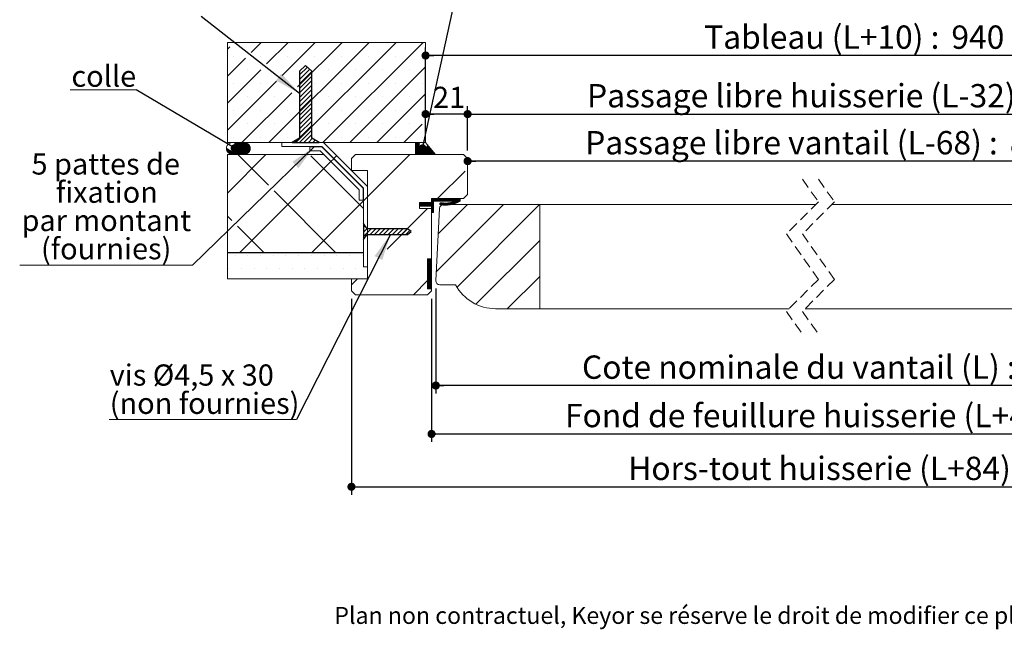
# Model space of a CAD drawing. Units: millimetres. Extents: x 78 to 4257, y 60 to 5899.
# Drawn here: x 144 to 2603, y 60 to 1583 of the extents above; entities that cross this region are included whole.
import ezdxf

# ---------------------------------------------------------------- set-up
doc = ezdxf.new("R2010")
doc.units = ezdxf.units.MM
doc.header["$LTSCALE"] = 20
doc.linetypes.add('HIDDEN', pattern=[1.905, 1.27, -0.635])
doc.layers.add('FORMAT', color=7, linetype='Continuous')
doc.styles.add('SLDTEXTSTYLE0', font='TXT', dxfattribs={"width": 0.75})
doc.styles.add('SLDTEXTSTYLE2', font='TXT', dxfattribs={"width": 0.692308})
doc.dimstyles.new('SLDDIMSTYLE0', dxfattribs={"dimtxt": 58.208333, "dimasz": 20.32, "dimexe": 0, "dimexo": 0.0625, "dimgap": 14.552083, "dimtad": 1, "dimlfac": 0.2, "dimrnd": 1e-09, "dimzin": 12, "dimdsep": 46, "dimtxsty": 'SLDTEXTSTYLE0', "dimblk1": 'DOT', "dimblk2": 'DOT', "dimsah": 1, "dimcen": 0.09, "dimadec": 0, "dimazin": 3, "dimtfac": 1, "dimtofl": 0, "dimtmove": 0, "dimatfit": 3, "dimldrblk": 'DOT', "dimfxl": 0, "dimfrac": 2, "dimtolj": 1, "dimtzin": 12, "dimarcsym": 0})
doc.dimstyles.new('SLDDIMSTYLE1', dxfattribs={"dimtxt": 0.18, "dimasz": 66.04, "dimexe": 0, "dimexo": 0.0625, "dimgap": 0, "dimtad": 0, "dimtih": 1, "dimtoh": 1, "dimdec": 0, "dimrnd": 1e-09, "dimzin": 0, "dimdsep": 46, "dimtxsty": 'Standard', "dimsah": 1, "dimcen": 0.09, "dimadec": 0, "dimazin": 0, "dimtfac": 66.04, "dimtdec": 0, "dimtofl": 0, "dimtmove": 0, "dimatfit": 3, "dimfxl": 0, "dimfrac": 2, "dimtolj": 1, "dimtzin": 0, "dimarcsym": 0})
doc.dimstyles.new('SLDDIMSTYLE2', dxfattribs={"dimtxt": 0.18, "dimasz": 20.32, "dimexe": 0, "dimexo": 0.0625, "dimgap": 0, "dimtad": 0, "dimtih": 1, "dimtoh": 1, "dimdec": 0, "dimrnd": 1e-09, "dimzin": 0, "dimdsep": 46, "dimtxsty": 'Standard', "dimblk1": 'DOT', "dimblk2": 'DOT', "dimsah": 1, "dimcen": 0.09, "dimadec": 0, "dimazin": 0, "dimtfac": 20.32, "dimtdec": 0, "dimtofl": 0, "dimtmove": 0, "dimatfit": 3, "dimldrblk": 'DOT', "dimfxl": 0, "dimfrac": 2, "dimtolj": 1, "dimtzin": 0, "dimarcsym": 0})
doc.dimstyles.new('SLDDIMSTYLE3', dxfattribs={"dimtxt": 58.208333, "dimasz": 20.32, "dimexe": 0, "dimexo": 0.0625, "dimgap": 14.552083, "dimtad": 1, "dimdec": 0, "dimlfac": 0.2, "dimrnd": 1e-09, "dimzin": 12, "dimdsep": 46, "dimtxsty": 'SLDTEXTSTYLE0', "dimblk1": 'DOT', "dimblk2": 'DOT', "dimsah": 1, "dimcen": 0.09, "dimadec": 0, "dimazin": 3, "dimtfac": 1, "dimtdec": 0, "dimtofl": 0, "dimtmove": 0, "dimatfit": 3, "dimldrblk": 'DOT', "dimfxl": 0, "dimfrac": 2, "dimtolj": 1, "dimtzin": 12, "dimarcsym": 0})
doc.dimstyles.new('SLDDIMSTYLE4', dxfattribs={"dimtxt": 52.916667, "dimasz": 20.32, "dimexe": 0, "dimexo": 0.0625, "dimgap": 13.229167, "dimtad": 1, "dimlfac": 0.2, "dimrnd": 1e-09, "dimzin": 12, "dimdsep": 46, "dimtxsty": 'SLDTEXTSTYLE0', "dimblk1": 'DOT', "dimblk2": 'DOT', "dimsah": 1, "dimcen": 0.09, "dimadec": 0, "dimazin": 3, "dimtfac": 1, "dimtofl": 0, "dimtmove": 0, "dimatfit": 3, "dimldrblk": 'DOT', "dimfxl": 0, "dimfrac": 2, "dimtolj": 1, "dimtzin": 12, "dimarcsym": 0})

# ---------------------------------------------------------------- blocks, each defined once
blk = doc.blocks.new('SW_BROKEN_VIEW_1')
at = {"color": 0, "linetype": 'Continuous'}
for p, q in [((33.6, 192.2), (18.2, 177.8)), ((18.2, 168.5), (37.9, 188.2)), ((18.2, 157.3), (43.7, 182.7)), ((18.2, 177.8), (18.2, 10.6)), ((18.2, 146.1), (48.9, 176.7)), ((48.9, 177.8), (33.6, 192.2)), ((48.9, 10.6), (48.9, 177.8)), ((18.2, 134.8), (48.9, 165.5)), ((18.2, 123.6), (48.9, 154.3)), ((18.2, 112.4), (48.9, 143.1)), ((18.2, 101.2), (48.9, 131.8)), ((18.2, 89.9), (48.9, 120.6)), ((18.2, 78.7), (48.9, 109.4)), ((18.2, 67.5), (48.9, 98.2)), ((18.2, 56.3), (48.9, 86.9)), ((18.2, 45), (48.9, 75.7)), ((18.2, 33.8), (48.9, 64.5)), ((18.2, 22.6), (48.9, 53.3)), ((18.1, 0), (48.9, 30.8)), ((18.2, 11.4), (48.9, 42)), ((18.2, 10.6), (0, 0)), ((0, 0), (67.2, 0)), ((6.9, 0), (16.4, 9.5)), ((29.3, 0), (48.9, 19.6)), ((40.6, 0), (50.3, 9.8)), ((67.2, 0), (48.9, 10.6)), ((51.8, 0), (57.4, 5.6)), ((63, 0), (64.5, 1.5)), ((178, -202.7), (178, -242.8)), ((187.3, -215.6), (178, -202.7)), ((182.2, -208.5), (178, -212.7)), ((186.9, -215), (178, -223.9)), ((197.6, -215.6), (178, -235.1)), ((287.7, -215.6), (187.3, -215.6)), ((208.8, -215.6), (194.4, -230)), ((220, -215.6), (205.6, -230)), ((231.3, -215.6), (216.9, -230)), ((242.5, -215.6), (228.1, -230)), ((253.7, -215.6), (239.3, -230)), ((264.9, -215.6), (250.5, -230)), ((276.2, -215.6), (261.8, -230)), ((287.4, -215.6), (273, -230)), ((293.9, -220.3), (284.2, -230)), ((297.2, -222.8), (287.7, -215.6)), ((178, -242.8), (187.3, -230)), ((187.3, -230), (287.7, -230)), ((287.7, -230), (297.2, -222.8))]:
    blk.add_line(p, q, dxfattribs=at)
blk = doc.blocks.new('_DOT')
at = {"color": 0, "linetype": 'ByBlock', "lineweight": -2}
blk.add_line((-0.5, 0), (-1, 0), dxfattribs=at)
at = {"color": 0, "linetype": 'ByBlock', "const_width": 0.5}
blk.add_lwpolyline([(-0.25, 0, 1), (0.25, 0, 1)], format="xyb", close=True, dxfattribs=at)
blk = doc.blocks.new('_D_6')
at = {"layer": 'FORMAT'}
for p, q in [((2967.2, 1229.4), (1262.7, 1229.4)), ((2967.2, 837.3), (2967.2, 1249.4))]:
    blk.add_line(p, q, dxfattribs=at)
at = {"layer": 'FORMAT', "xscale": 20.32, "yscale": 20.32, "rotation": 180.0000000000007}
blk.add_blockref('_DOT', (1262.7, 1229.4, 0.5), dxfattribs=at)
at = {"layer": 'FORMAT', "xscale": 20.32, "yscale": 20.32}
blk.add_blockref('_DOT', (2967.2, 1229.4, 0.5), dxfattribs=at)
at = {"layer": 'FORMAT', "attachment_point": 1, "style": 'SLDTEXTSTYLE0'}
for s, insert, char_height in [('Passage libre vantail (L-68) :', (1556.3, 1304.4), 58.208), ('862', (2616.3, 1304.4), 58.21)]:
    blk.add_mtext(s, dxfattribs=dict(at, insert=insert, char_height=char_height))
blk = doc.blocks.new('_D_7')
at = {"layer": 'FORMAT'}
for p, q in [((1172.7, 885.7), (1172.7, 528)), ((3237.2, 885.7), (3237.2, 528)), ((1172.7, 548), (3237.2, 548))]:
    blk.add_line(p, q, dxfattribs=at)
at = {"layer": 'FORMAT', "xscale": 20.32, "yscale": 20.32, "rotation": 180.0000000000004}
blk.add_blockref('_DOT', (1172.7, 548, -2508.3), dxfattribs=at)
at = {"layer": 'FORMAT', "xscale": 20.32, "yscale": 20.32}
blk.add_blockref('_DOT', (3237.2, 548, -2508.3), dxfattribs=at)
at = {"layer": 'FORMAT', "attachment_point": 1, "style": 'SLDTEXTSTYLE0'}
for s, insert, char_height in [('Fond de feuillure huisserie (L+4) :', (1505.9, 623), 58.208), ('934', (2731.4, 623), 58.21)]:
    blk.add_mtext(s, dxfattribs=dict(at, insert=insert, char_height=char_height))
blk = doc.blocks.new('_D_8')
at = {"layer": 'FORMAT'}
for p, q in [((1262.7, 1255.7), (1262.7, 1366.8)), ((3147.2, 1255.7), (3147.2, 1366.8)), ((1262.7, 1346.8), (3147.2, 1346.8))]:
    blk.add_line(p, q, dxfattribs=at)
at = {"layer": 'FORMAT', "xscale": 20.32, "yscale": 20.32, "rotation": 180.0000000000004}
blk.add_blockref('_DOT', (1262.7, 1346.8, -2508.3), dxfattribs=at)
at = {"layer": 'FORMAT', "xscale": 20.32, "yscale": 20.32}
blk.add_blockref('_DOT', (3147.2, 1346.8, -2508.3), dxfattribs=at)
at = {"layer": 'FORMAT', "attachment_point": 1, "style": 'SLDTEXTSTYLE0'}
for s, insert, char_height in [('Passage libre huisserie (L-32) :', (1560.9, 1421.8), 58.208), ('898', (2677.2, 1421.8), 58.21)]:
    blk.add_mtext(s, dxfattribs=dict(at, insert=insert, char_height=char_height))
blk = doc.blocks.new('_D_9')
at = {"layer": 'FORMAT'}
for p, q in [((1183.3, 911.2), (1183.3, 648.9)), ((3226.7, 911.2), (3226.7, 648.9)), ((3226.7, 668.9), (1183.3, 668.9))]:
    blk.add_line(p, q, dxfattribs=at)
at = {"layer": 'FORMAT', "xscale": 20.32, "yscale": 20.32, "rotation": 180.0000000000004}
blk.add_blockref('_DOT', (1183.3, 668.9, -2508.3), dxfattribs=at)
at = {"layer": 'FORMAT', "xscale": 20.32, "yscale": 20.32}
blk.add_blockref('_DOT', (3226.7, 668.9, -2508.3), dxfattribs=at)
at = {"layer": 'FORMAT', "attachment_point": 1, "style": 'SLDTEXTSTYLE0'}
for s, insert, char_height in [('Cote nominale du vantail (L) :', (1548.3, 743.9), 58.208), ('930', (2689.1, 743.9), 58.21)]:
    blk.add_mtext(s, dxfattribs=dict(at, insert=insert, char_height=char_height))
blk = doc.blocks.new('_D_10')
at = {"layer": 'FORMAT'}
for p, q in [((1157.7, 1295.7), (1157.7, 1513.1)), ((3252.2, 1295.7), (3252.2, 1513.1)), ((3252.2, 1493.1), (1157.7, 1493.1))]:
    blk.add_line(p, q, dxfattribs=at)
at = {"layer": 'FORMAT', "xscale": 20.32, "yscale": 20.32, "rotation": 180.0000000000004}
blk.add_blockref('_DOT', (1157.7, 1493.1, -2508.3), dxfattribs=at)
at = {"layer": 'FORMAT', "xscale": 20.32, "yscale": 20.32}
blk.add_blockref('_DOT', (3252.2, 1493.1, -2508.3), dxfattribs=at)
at = {"layer": 'FORMAT', "attachment_point": 1, "style": 'SLDTEXTSTYLE0'}
for s, insert, char_height in [('Tableau (L+10) :', (1853.4, 1568.1), 58.208), ('940', (2470.7, 1568.1), 58.21)]:
    blk.add_mtext(s, dxfattribs=dict(at, insert=insert, char_height=char_height))
blk = doc.blocks.new('_D_11')
at = {"layer": 'FORMAT'}
for p, q in [((972.7, 885.7), (972.7, 396)), ((3437.2, 885.7), (3437.2, 396)), ((972.7, 416), (3437.2, 416))]:
    blk.add_line(p, q, dxfattribs=at)
at = {"layer": 'FORMAT', "xscale": 20.32, "yscale": 20.32}
for p, rotation in [((972.7, 416, -2508.3), 179.9999999999983), ((3437.2, 416, -2508.3), 359.9999999999983)]:
    blk.add_blockref('_DOT', p, dxfattribs=dict(at, rotation=rotation))
at = {"layer": 'FORMAT', "attachment_point": 1, "style": 'SLDTEXTSTYLE0'}
for s, insert, char_height in [('Hors-tout huisserie (L+84) :', (1663.7, 491.1), 58.208), ('1014', (2640.5, 491.1), 58.21)]:
    blk.add_mtext(s, dxfattribs=dict(at, insert=insert, char_height=char_height))
blk = doc.blocks.new('_D_12')
at = {"layer": 'FORMAT'}
for p, q in [((1262.7, 1255.7), (1262.7, 1366.8)), ((1262.7, 1346.8), (1157.7, 1346.8))]:
    blk.add_line(p, q, dxfattribs=at)
at = {"layer": 'FORMAT', "xscale": 20.32, "yscale": 20.32, "rotation": 180.0000000000004}
blk.add_blockref('_DOT', (1157.7, 1346.8, -2508.3), dxfattribs=at)
at = {"layer": 'FORMAT', "xscale": 20.32, "yscale": 20.32}
blk.add_blockref('_DOT', (1262.7, 1346.8, -2508.3), dxfattribs=at)
at = {"layer": 'FORMAT', "insert": (1176.3, 1415), "char_height": 52.92, "attachment_point": 1, "style": 'SLDTEXTSTYLE0'}
blk.add_mtext('21', dxfattribs=at)
blk = doc.blocks.new('SW_NOTE_5')
at = {"color": 0, "linetype": 'Continuous', "lineweight": 0}
for p, q in [((-467.9, 0), (0, 0)), ((0, 0), (-467.9, 0)), ((-467.9, 0), (0, 0)), ((0, 0), (-467.9, 0)), ((-467.9, 0), (0, 0)), ((0, 0), (-467.9, 0))]:
    blk.add_line(p, q, dxfattribs=at)
at = {"color": 0, "linetype": 'Continuous', "lineweight": 0, "char_height": 52.917, "attachment_point": 1}
for s, insert, style in [('vis Ø4,5 x 30', (-466, 137.3), 'SLDTEXTSTYLE2'), ('(non fournies)', (-466, 66.7), 'SLDTEXTSTYLE0')]:
    blk.add_mtext(s, dxfattribs=dict(at, insert=insert, style=style))
blk = doc.blocks.new('SW_NOTE_6')
at = {"color": 0, "linetype": 'Continuous', "lineweight": 0}
for p, q in [((-431.5, 0), (0, 0)), ((0, 0), (-431.5, 0)), ((-431.5, 0), (0, 0)), ((0, 0), (-431.5, 0)), ((-431.5, 0), (0, 0)), ((0, 0), (-431.5, 0))]:
    blk.add_line(p, q, dxfattribs=at)
at = {"color": 0, "linetype": 'Continuous', "lineweight": 0, "attachment_point": 2, "style": 'SLDTEXTSTYLE0'}
for s, insert, char_height in [('5 pattes de', (-216.6, 279), 52.917), ('fixation', (-214, 208.5), 52.92), ('par montant', (-215.2, 137.9), 52.917), ('(fournies)', (-215.6, 67.4), 52.92)]:
    blk.add_mtext(s, dxfattribs=dict(at, insert=insert, char_height=char_height))
blk = doc.blocks.new('SW_NOTE_8')
at = {"color": 0, "linetype": 'Continuous', "lineweight": 0}
for p, q in [((-164.8, 0), (0, 0)), ((0, 0), (-164.8, 0)), ((-164.8, 0), (0, 0)), ((0, 0), (-164.8, 0)), ((-164.8, 0), (0, 0)), ((0, 0), (-164.8, 0))]:
    blk.add_line(p, q, dxfattribs=at)
at = {"color": 0, "linetype": 'Continuous', "lineweight": 0, "insert": (-80.9, 60.6), "char_height": 52.92, "attachment_point": 2, "style": 'SLDTEXTSTYLE0'}
blk.add_mtext('colle', dxfattribs=at)
blk = doc.blocks.new('SW_HATCH_1')
at = {"color": 0, "linetype": 'Continuous', "lineweight": 0}
for p, q in [((-2540.5, 249.1), (-2540.5, 249.1)), ((-2506, 250), (-2530.9, 225.1)), ((-2438.6, 250), (-2492.3, 196.3)), ((-2236.5, 250), (-2486.5, 0)), ((-2473.2, 249.1), (-2473.2, 249.1)), ((-2371.2, 250), (-2453.7, 167.6)), ((-2169.2, 250), (-2419.2, 0)), ((-2303.9, 250), (-2415, 138.9)), ((-2405.8, 249.1), (-2405.8, 249.1)), ((-2101.8, 250), (-2351.8, 0)), ((-2338.5, 249.1), (-2338.5, 249.1)), ((-2271.1, 249.1), (-2271.1, 249.1)), ((-2203.8, 249.1), (-2203.8, 249.1)), ((-2136.4, 249.1), (-2136.4, 249.1)), ((-2583.8, 239.5), (-2590.4, 232.9)), ((-2545.2, 210.8), (-2590.4, 165.5)), ((-2574.2, 215.4), (-2574.2, 215.4)), ((-2506.8, 215.4), (-2506.8, 215.4)), ((-2439.5, 215.4), (-2439.5, 215.4)), ((-2372.1, 215.4), (-2372.1, 215.4)), ((-2304.8, 215.4), (-2304.8, 215.4)), ((-2237.4, 215.4), (-2237.4, 215.4)), ((-2170.1, 215.4), (-2170.1, 215.4)), ((-2506.6, 182), (-2590.4, 98.2)), ((-2540.5, 181.8), (-2540.5, 181.8)), ((-2405.8, 181.8), (-2405.8, 181.8)), ((-2338.5, 181.8), (-2338.5, 181.8)), ((-2095.4, 189.1), (-2284.5, 0)), ((-2271.1, 181.8), (-2271.1, 181.8)), ((-2203.8, 181.8), (-2203.8, 181.8)), ((-2136.4, 181.8), (-2136.4, 181.8)), ((-2468, 153.3), (-2590.4, 30.8)), ((-2574.2, 148.1), (-2574.2, 148.1)), ((-2506.8, 148.1), (-2506.8, 148.1)), ((-2372.1, 148.1), (-2372.1, 148.1)), ((-2304.8, 148.1), (-2304.8, 148.1)), ((-2237.4, 148.1), (-2237.4, 148.1)), ((-2170.1, 148.1), (-2170.1, 148.1)), ((-2102.7, 148.1), (-2102.7, 148.1)), ((-2429.3, 124.6), (-2553.9, 0)), ((-2540.5, 114.4), (-2540.5, 114.4)), ((-2473.2, 114.4), (-2473.2, 114.4)), ((-2405.8, 114.4), (-2405.8, 114.4)), ((-2338.5, 114.4), (-2338.5, 114.4)), ((-2271.1, 114.4), (-2271.1, 114.4)), ((-2096.3, 120.8), (-2217.1, 0)), ((-2203.8, 114.4), (-2203.8, 114.4)), ((-2136.4, 114.4), (-2136.4, 114.4)), ((-2574.2, 80.7), (-2574.2, 80.7)), ((-2506.8, 80.7), (-2506.8, 80.7)), ((-2439.5, 80.7), (-2439.5, 80.7)), ((-2372.1, 80.7), (-2372.1, 80.7)), ((-2304.8, 80.7), (-2304.8, 80.7)), ((-2237.4, 80.7), (-2237.4, 80.7)), ((-2170.1, 80.7), (-2170.1, 80.7)), ((-2540.5, 47.1), (-2540.5, 47.1)), ((-2473.2, 47.1), (-2473.2, 47.1)), ((-2405.8, 47.1), (-2405.8, 47.1)), ((-2338.5, 47.1), (-2338.5, 47.1)), ((-2271.1, 47.1), (-2271.1, 47.1)), ((-2203.8, 47.1), (-2203.8, 47.1)), ((-2103.8, 46), (-2149.8, 0)), ((-2136.4, 47.1), (-2136.4, 47.1)), ((-2553.9, 0), (-2582.5, -28.6)), ((-2552.5, 0), (-2581.5, -29)), ((-2551.1, 0), (-2580.3, -29.2)), ((-2549.7, 0), (-2579, -29.4)), ((-2548.3, 0), (-2577.7, -29.4)), ((-2574.9, 0), (-2575.4, -0.4)), ((-2555.3, 0), (-2574.9, -19.6)), ((-2573.5, 0), (-2574.5, -0.9)), ((-2574.2, 13.4), (-2574.2, 13.4)), ((-2572.1, 0), (-2573.6, -1.4)), ((-2556.7, 0), (-2573, -16.3)), ((-2570.7, 0), (-2572.7, -1.9)), ((-2569.3, 0), (-2571.8, -2.4)), ((-2558.1, 0), (-2571.2, -13.1)), ((-2567.9, 0), (-2570.9, -2.9)), ((-2566.5, 0), (-2570, -3.5)), ((-2559.5, 0), (-2569.3, -9.8)), ((-2565.1, 0), (-2569.1, -4)), ((-2563.7, 0), (-2568.2, -4.5)), ((-2560.9, 0), (-2567.5, -6.6)), ((-2562.3, 0), (-2567.3, -5)), ((-2506.8, 13.4), (-2506.8, 13.4)), ((-2439.5, 13.4), (-2439.5, 13.4)), ((-2372.1, 13.4), (-2372.1, 13.4)), ((-2304.8, 13.4), (-2304.8, 13.4)), ((-2237.4, 13.4), (-2237.4, 13.4)), ((-2170.1, 13.4), (-2170.1, 13.4)), ((-2118.9, 0), (-2120.2, -1.3)), ((-2117.5, 0), (-2120.2, -2.7)), ((-2116.1, 0), (-2120.2, -4.1)), ((-2114.7, 0), (-2120.2, -5.5)), ((-2113.3, 0), (-2120.2, -6.9)), ((-2111.9, 0), (-2120.2, -8.3)), ((-2110.5, 0), (-2120.2, -9.7)), ((-2102.7, 13.4), (-2102.7, 13.4)), ((-2591.8, -14.1), (-2592.6, -14.9)), ((-2590.9, -14.6), (-2592.5, -16.2)), ((-2590, -15.1), (-2592.4, -17.4)), ((-2589.1, -15.6), (-2592.1, -18.6)), ((-2588.2, -16.1), (-2591.8, -19.6)), ((-2587.3, -16.6), (-2591.4, -20.6)), ((-2586.4, -17.1), (-2590.9, -21.6)), ((-2585.5, -17.6), (-2590.4, -22.5)), ((-2584.7, -18.1), (-2589.8, -23.3)), ((-2583.8, -18.6), (-2589.2, -24.1)), ((-2582.9, -19.1), (-2588.6, -24.8)), ((-2582, -19.7), (-2587.8, -25.5)), ((-2581.1, -20.2), (-2587.1, -26.2)), ((-2580.2, -20.7), (-2586.3, -26.8)), ((-2579.3, -21.2), (-2585.4, -27.3)), ((-2578.4, -21.7), (-2584.5, -27.8)), ((-2577.5, -22.2), (-2583.6, -28.3)), ((-2546.9, 0), (-2576.3, -29.4)), ((-2545.7, -0.2), (-2574.9, -29.4)), ((-2544.5, -0.4), (-2573.5, -29.4)), ((-2543.4, -0.7), (-2572.1, -29.4)), ((-2542.4, -1.1), (-2570.7, -29.4)), ((-2541.4, -1.5), (-2569.3, -29.4)), ((-2540.5, -2), (-2567.9, -29.4)), ((-2539.6, -2.6), (-2566.5, -29.4)), ((-2538.8, -3.2), (-2565.1, -29.4)), ((-2538.1, -3.8), (-2563.6, -29.4)), ((-2537.3, -4.5), (-2562.2, -29.4)), ((-2536.7, -5.2), (-2560.8, -29.4)), ((-2536.1, -6), (-2559.4, -29.4)), ((-2535.5, -6.8), (-2558, -29.4)), ((-2535, -7.7), (-2556.6, -29.4)), ((-2534.5, -8.7), (-2555.2, -29.4)), ((-2534.1, -9.7), (-2553.8, -29.4)), ((-2533.8, -10.7), (-2552.4, -29.4)), ((-2533.5, -11.9), (-2551, -29.4)), ((-2533.3, -13.1), (-2549.6, -29.4)), ((-2533.2, -14.4), (-2548.2, -29.4)), ((-2533.3, -15.8), (-2546.8, -29.4)), ((-2533.5, -17.5), (-2545.1, -29.1)), ((-2534, -19.4), (-2543.2, -28.6)), ((-2535.1, -21.9), (-2540.7, -27.5)), ((-2110.3, -1.2), (-2120.2, -11.1)), ((-2110.7, -3), (-2120.2, -12.5)), ((-2111, -4.7), (-2120.2, -14)), ((-2111.4, -6.5), (-2120.2, -15.4)), ((-2111.8, -8.3), (-2120.2, -16.8)), ((-2112.1, -10.1), (-2120.2, -18.2)), ((-2112.5, -11.8), (-2120.2, -19.6)), ((-2112, -12.7), (-2120.2, -21)), ((-2110.8, -12.9), (-2120.2, -22.4)), ((-2109.6, -13.2), (-2120.2, -23.8)), ((-2108.5, -13.4), (-2120.2, -25.2)), ((-2107.3, -13.6), (-2120.2, -26.6)), ((-2106.1, -13.9), (-2120.2, -28)), ((-2105, -14.1), (-2120.2, -29.4)), ((-2103.8, -14.4), (-2119.4, -30)), ((-2102.7, -14.6), (-2118, -30)), ((-2101.5, -14.8), (-2116.6, -30)), ((-2100.3, -15.1), (-2115.2, -30)), ((-2099.2, -15.3), (-2113.8, -30)), ((-2098, -15.6), (-2112.4, -30)), ((-2096.8, -15.8), (-2111, -30)), ((-2095.7, -16), (-2109.6, -30)), ((-2094.5, -16.3), (-2108.2, -30)), ((-2093.3, -16.5), (-2106.8, -30)), ((-2086.3, -10.9), (-2105.4, -30)), ((-2085.6, -11.6), (-2104, -30)), ((-2085, -12.4), (-2102.6, -30)), ((-2084.4, -13.2), (-2101.2, -30)), ((-2083.7, -13.9), (-2099.8, -30)), ((-2083.1, -14.7), (-2098.4, -30)), ((-2082.4, -15.4), (-2097, -30)), ((-2081.8, -16.2), (-2095.6, -30)), ((-2081.2, -17), (-2094.2, -30)), ((-2086.9, -10.1), (-2093, -16.1)), ((-2080.5, -17.7), (-2092.8, -30)), ((-2087.6, -9.3), (-2092.6, -14.4)), ((-2088.2, -8.6), (-2092.2, -12.6)), ((-2088.8, -7.8), (-2091.9, -10.8)), ((-2089.5, -7.1), (-2091.5, -9.1)), ((-2079.9, -18.5), (-2091.4, -30)), ((-2090.1, -6.3), (-2091.1, -7.3)), ((-2090.8, -5.5), (-2090.8, -5.5)), ((-2079.2, -19.3), (-2090, -30)), ((-2078.6, -20), (-2088.6, -30)), ((-2078, -20.8), (-2087.2, -30)), ((-2077.3, -21.6), (-2085.8, -30)), ((-2076.7, -22.3), (-2084.4, -30)), ((-2076, -23.1), (-2083, -30)), ((-2075.4, -23.8), (-2081.6, -30)), ((-2494, -29.9), (-2590.4, -126.3)), ((-2564.6, -29.9), (-2487.7, -106.7)), ((-2331.9, -47.5), (-2559, -274.5)), ((-2382.2, -32.7), (-2250.4, -164.5)), ((-2324.9, -40.4), (-2331.9, -47.5)), ((-2317.5, -33), (-2324.5, -40)), ((-2134.9, -30), (-2240.4, -135.5)), ((-2074.8, -24.6), (-2080.2, -30)), ((-2074.1, -25.4), (-2078.8, -30)), ((-2073.5, -26.1), (-2077.4, -30)), ((-2072.8, -26.9), (-2076, -30)), ((-2072.2, -27.7), (-2074.5, -30)), ((-2071.6, -28.4), (-2073.1, -30)), ((-2070.9, -29.2), (-2071.7, -30)), ((-2070.3, -29.9), (-2070.3, -30)), ((-1996.7, -71.4), (-2065.3, -140)), ((-2473.6, -120.9), (-2320, -274.5)), ((-2250.4, -145.5), (-2379.4, -274.5)), ((-2240.4, -135.5), (-2250.4, -145.5)), ((-2075.4, -147.3), (-2086.7, -158.6)), ((-2079.4, -140.1), (-2080.4, -141.1)), ((-2078, -140.1), (-2080.4, -142.5)), ((-2076.6, -140.1), (-2080.4, -143.9)), ((-2075.2, -140.1), (-2080.4, -145.3)), ((-2073.8, -140.1), (-2080.4, -146.7)), ((-2072.4, -140.1), (-2080.4, -148.1)), ((-2071, -140.1), (-2080.4, -149.5)), ((-2069.6, -140.1), (-2080.4, -150.9)), ((-2068.2, -140.1), (-2074.6, -146.5)), ((-2066.8, -140.1), (-2073.2, -146.5)), ((-2065.4, -140.1), (-2071.8, -146.5)), ((-2064, -140.1), (-2070.3, -146.5)), ((-2062.6, -140.1), (-2068.9, -146.5)), ((-2061.2, -140.1), (-2067.5, -146.5)), ((-2059.8, -140.1), (-2066.1, -146.5)), ((-2058.4, -140.1), (-2064.7, -146.5)), ((-2056.9, -140.1), (-2063.3, -146.5)), ((-2055.5, -140.1), (-2061.9, -146.5)), ((-2054.1, -140.1), (-2060.5, -146.5)), ((-2052.7, -140.1), (-2059.1, -146.5)), ((-2051.3, -140.1), (-2057.7, -146.5)), ((-2049.9, -140.1), (-2056.3, -146.5)), ((-2048.5, -140.1), (-2054.9, -146.5)), ((-2047.1, -140.1), (-2053.5, -146.5)), ((-2045.7, -140.1), (-2052.1, -146.5)), ((-2044.3, -140.1), (-2050.7, -146.5)), ((-2042.9, -140.1), (-2049.3, -146.5)), ((-2041.5, -140.1), (-2047.9, -146.5)), ((-2040.1, -140.1), (-2046.5, -146.5)), ((-2038.7, -140.1), (-2045.1, -146.5)), ((-2037.3, -140.1), (-2043.7, -146.5)), ((-2035.9, -140.1), (-2042.3, -146.5)), ((-2034.5, -140.1), (-2040.9, -146.5)), ((-2033.1, -140.1), (-2039.5, -146.5)), ((-2031.7, -140.1), (-2038.1, -146.5)), ((-2030.3, -140.1), (-2036.7, -146.5)), ((-2028.9, -140.1), (-2035.3, -146.5)), ((-2027.5, -140.1), (-2033.9, -146.5)), ((-2026.1, -140.1), (-2032.5, -146.5)), ((-2024.7, -140.1), (-2031.1, -146.5)), ((-2023.3, -140.1), (-2029.7, -146.5)), ((-2023.4, -147.2), (-2029.6, -153.4)), ((-2021.9, -140.1), (-2028.3, -146.5)), ((-2020.5, -140.1), (-2026.8, -146.5)), ((-2019.1, -140.1), (-2025.4, -146.5)), ((-2012, -140.1), (-2024.5, -152.6)), ((-2017.7, -140.1), (-2024, -146.5)), ((-2010.6, -140.1), (-2022.8, -152.3)), ((-2016.3, -140.1), (-2022.6, -146.5)), ((-2009.2, -140.1), (-2020.8, -151.7)), ((-2009, -141.3), (-2018.3, -150.6)), ((-2009, -142.7), (-2015.8, -149.5)), ((-2009, -144.1), (-2013.3, -148.4)), ((-2090.3, -165), (-2191.5, -266.3)), ((-2109.5, -152), (-2110.4, -152.9)), ((-2108.1, -152), (-2110.4, -154.3)), ((-2106.7, -152), (-2110.4, -155.7)), ((-2105.3, -152), (-2110.4, -157.1)), ((-2103.9, -152), (-2110.4, -158.5)), ((-2102.5, -152), (-2109.1, -158.6)), ((-2101.1, -152), (-2107.7, -158.6)), ((-2099.7, -152), (-2106.3, -158.6)), ((-2098.3, -152), (-2104.9, -158.6)), ((-2096.9, -152), (-2103.5, -158.6)), ((-2095.5, -152), (-2102.1, -158.6)), ((-2094.1, -152), (-2100.7, -158.6)), ((-2092.7, -152), (-2099.3, -158.6)), ((-2091.3, -152), (-2097.9, -158.6)), ((-2089.9, -152), (-2096.5, -158.6)), ((-2088.5, -152), (-2095.1, -158.6)), ((-2087.1, -152), (-2093.7, -158.6)), ((-2085.7, -152), (-2092.3, -158.6)), ((-2084.3, -152), (-2090.9, -158.6)), ((-2082.9, -152), (-2089.5, -158.6)), ((-2081.5, -152), (-2088.1, -158.6)), ((-2075.4, -148.7), (-2085.3, -158.6)), ((-2075.4, -150.1), (-2083.9, -158.6)), ((-2075.4, -151.5), (-2082.5, -158.6)), ((-2075.4, -152.9), (-2081.1, -158.6)), ((-2075.4, -154.3), (-2080.4, -159.3)), ((-2075.4, -155.7), (-2080.4, -160.7)), ((-2075.4, -157.1), (-2080.4, -162.1)), ((-2075.4, -158.6), (-2080.4, -163.6)), ((-2075.4, -160), (-2080.4, -165)), ((-2075.4, -161.4), (-2080.4, -166.4)), ((-2075.4, -162.8), (-2080.4, -167.8)), ((-2075.4, -164.2), (-2080.4, -169.2)), ((-2075.4, -165.6), (-2080.4, -170.6)), ((-2075.4, -167), (-2080.4, -172)), ((-2075.4, -168.4), (-2080.4, -173.4)), ((-2075.4, -169.8), (-2080.4, -174.8)), ((-2075.4, -171.2), (-2079.2, -175)), ((-1900.7, -155), (-2068.7, -323.1)), ((-1990.5, -155), (-2063.8, -228.3)), ((-2054.7, -150.5), (-2058.9, -154.7)), ((-2052.1, -150.7), (-2056.8, -155.4)), ((-2050.8, -150.7), (-2055.5, -155.5)), ((-2049.4, -150.8), (-2054.2, -155.6)), ((-2048.1, -150.9), (-2052.9, -155.7)), ((-2046.8, -151), (-2051.6, -155.8)), ((-2045.5, -151.1), (-2050.3, -155.9)), ((-2044.2, -151.2), (-2049.1, -156)), ((-2042.7, -151.1), (-2047.8, -156.2)), ((-2041.1, -150.9), (-2046.4, -156.2)), ((-2039.5, -150.7), (-2044.7, -155.9)), ((-2037.9, -150.5), (-2043, -155.6)), ((-2036.3, -150.3), (-2041.3, -155.3)), ((-2034.7, -150.1), (-2039.6, -155.1)), ((-2033.1, -149.9), (-2038, -154.8)), ((-2031.3, -149.6), (-2036.3, -154.5)), ((-2029.3, -149), (-2034.6, -154.2)), ((-2027.3, -148.4), (-2032.9, -154)), ((-2025.4, -147.8), (-2031.2, -153.7)), ((-1810.9, -155), (-2016.9, -361.1)), ((-2590.4, -183.7), (-2579.1, -195)), ((-2075.4, -172.6), (-2077.8, -175)), ((-2075.4, -174), (-2076.4, -175)), ((-2565, -209.1), (-2499.6, -274.5)), ((-1810.4, -244.4), (-1969.8, -403.7)), ((-2571.2, -282), (-2571.2, -282)), ((-2539.4, -282), (-2539.4, -282)), ((-2507.7, -282), (-2507.7, -282)), ((-2475.9, -282), (-2475.9, -282)), ((-2444.2, -282), (-2444.2, -282)), ((-2412.4, -282), (-2412.4, -282)), ((-2380.7, -282), (-2380.7, -282)), ((-2348.9, -282), (-2348.9, -282)), ((-2317.2, -282), (-2317.2, -282)), ((-2285.4, -282), (-2285.4, -282)), ((-2253.7, -282), (-2253.7, -282)), ((-2090.4, -290), (-2090.4, -290)), ((-2089, -290), (-2090.4, -291.4)), ((-2087.6, -290), (-2090.4, -292.8)), ((-2086.2, -290), (-2090.4, -294.2)), ((-2084.8, -290), (-2090.4, -295.6)), ((-2083.4, -290), (-2090.4, -297)), ((-2082, -290), (-2090.4, -298.4)), ((-2080.6, -290), (-2090.4, -299.8)), ((-2080.4, -291.2), (-2090.4, -301.2)), ((-2080.4, -292.6), (-2090.4, -302.6)), ((-2080.4, -294), (-2090.4, -304)), ((-2587, -313.8), (-2587, -313.8)), ((-2555.3, -313.8), (-2555.3, -313.8)), ((-2523.5, -313.8), (-2523.5, -313.8)), ((-2491.8, -313.8), (-2491.8, -313.8)), ((-2460, -313.8), (-2460, -313.8)), ((-2428.3, -313.8), (-2428.3, -313.8)), ((-2396.5, -313.8), (-2396.5, -313.8)), ((-2364.8, -313.8), (-2364.8, -313.8)), ((-2333, -313.8), (-2333, -313.8)), ((-2301.3, -313.8), (-2301.3, -313.8)), ((-2269.5, -313.8), (-2269.5, -313.8)), ((-2240.1, -314.8), (-2240.4, -315.1)), ((-2080.4, -295.4), (-2090.4, -305.4)), ((-2080.4, -296.9), (-2090.4, -306.9)), ((-2080.4, -298.3), (-2090.4, -308.3)), ((-2080.4, -299.7), (-2090.4, -309.7)), ((-2080.4, -301.1), (-2090.4, -311.1)), ((-2080.4, -302.5), (-2090.4, -312.5)), ((-2080.4, -303.9), (-2090.4, -313.9)), ((-2080.4, -305.3), (-2090.4, -315.3)), ((-2080.4, -306.7), (-2090.4, -316.7)), ((-2080.4, -308.1), (-2090.4, -318.1)), ((-2080.4, -309.5), (-2090.4, -319.5)), ((-2080.4, -310.9), (-2090.4, -320.9)), ((-2080.4, -312.3), (-2090.4, -322.3)), ((-2080.4, -313.7), (-2090.4, -323.7)), ((-2080.4, -315.1), (-2090.4, -325.1)), ((-2080.4, -316.5), (-2090.4, -326.5)), ((-2080.4, -317.9), (-2090.4, -327.9)), ((-2080.4, -319.3), (-2090.4, -329.3)), ((-2265.3, -340), (-2280.4, -355.1)), ((-2080.4, -320.7), (-2090.4, -330.7)), ((-2080.4, -322.1), (-2090.4, -332.1)), ((-2080.4, -323.5), (-2090.4, -333.5)), ((-2080.4, -324.9), (-2090.4, -334.9)), ((-2080.4, -326.3), (-2090.4, -336.3)), ((-2080.4, -327.7), (-2090.4, -337.7)), ((-2080.4, -329.1), (-2090.4, -339.1)), ((-2080.4, -330.5), (-2090.4, -340.5)), ((-2080.4, -331.9), (-2090.4, -341.9)), ((-2080.4, -333.3), (-2090.4, -343.3)), ((-2080.4, -334.7), (-2090.4, -344.7)), ((-2080.4, -336.1), (-2090.4, -346.1)), ((-2080.4, -337.5), (-2090.4, -347.5)), ((-2080.4, -338.9), (-2090.4, -348.9)), ((-2080.4, -340.4), (-2090.4, -350.4)), ((-2080.4, -341.8), (-2090.4, -351.8)), ((-2080.4, -343.2), (-2090.4, -353.2)), ((-1810.4, -334.2), (-1891.3, -415)), ((-2090.4, -344.7), (-2125.7, -380)), ((-2080.4, -344.6), (-2090.4, -354.6)), ((-2080.4, -346), (-2090.4, -356)), ((-2080.4, -347.4), (-2090.4, -357.4)), ((-2080.4, -348.8), (-2090.4, -358.8)), ((-2080.4, -350.2), (-2090.4, -360.2)), ((-2080.4, -351.6), (-2090.4, -361.6)), ((-2080.4, -353), (-2090.4, -363)), ((-2080.4, -354.4), (-2090.4, -364.4)), ((-2080.4, -355.8), (-2089.6, -365)), ((-2080.4, -357.2), (-2088.2, -365)), ((-2080.4, -358.6), (-2086.8, -365)), ((-2080.4, -360), (-2085.4, -365)), ((-2080.4, -361.4), (-2084, -365)), ((-2080.4, -362.8), (-2082.6, -365)), ((-2080.4, -364.2), (-2081.2, -365))]:
    blk.add_line(p, q, dxfattribs=at)
at = {"color": 0, "linetype": 'Continuous', "lineweight": 0, "flags": 128}
for points in [[(-2014.9, -140.1), (-2021.4, -146.6), (-2027.9, -153.1)], [(-2014.9, -140.1), (-2021.4, -146.6), (-2027.9, -153.1)], [(-2014.9, -140.1), (-2021.4, -146.6), (-2027.9, -153.1)], [(-2013.4, -140.1), (-2020.5, -147.1), (-2026.2, -152.8)], [(-2013.4, -140.1), (-2020.5, -147.1), (-2026.2, -152.8)], [(-2013.4, -140.1), (-2020.5, -147.1), (-2026.2, -152.8)]]:
    blk.add_lwpolyline(points, dxfattribs=at)

msp = doc.modelspace()

# ---------------------------------------------------------------- linework, layer by layer
at = {"color": 7, "linetype": 'Continuous', "lineweight": 15}
for p, q in [((1157.747, 1525.665), (662.747, 1525.665)), ((662.747, 1525.665), (662.747, 1275.665)), ((1157.747, 1275.665), (1157.747, 1525.665)), ((662.747, 1275.665), (1157.747, 1275.665)), ((705.247, 1275.665), (675.247, 1275.665)), ((798.605, 1275.665), (798.605, 1265.665)), ((902.747, 1275.665), (798.605, 1275.665)), ((798.605, 1265.665), (898.605, 1265.665)), ((898.605, 1264.958), (868.605, 1264.958)), ((868.605, 1264.958), (868.605, 1254.958)), ((868.605, 1254.958), (894.463, 1254.958)), ((894.463, 1254.958), (992.04, 1157.38)), ((898.605, 1265.665), (1002.747, 1161.522)), ((1002.04, 1161.522), (898.605, 1264.958)), ((1012.747, 1165.665), (902.747, 1275.665)), ((1157.747, 1275.665), (1132.92, 1275.665)), ((1132.92, 1275.665), (1132.92, 1245.665)), ((1182.92, 1245.665), (1157.747, 1275.665)), ((903.652, 1245.769), (662.747, 1245.769)), ((662.747, 1245.769), (662.747, 1001.165)), ((675.247, 1246.269), (705.247, 1246.269)), ((992.04, 1157.38), (903.652, 1245.769)), ((982.747, 1245.665), (972.747, 1235.665)), ((972.747, 1235.665), (972.747, 1205.665)), ((1252.747, 1245.665), (982.747, 1245.665)), ((1132.92, 1245.665), (1182.92, 1245.665)), ((1262.747, 1235.665), (1252.747, 1245.665)), ((1262.747, 1145.665), (1262.747, 1235.665)), ((972.747, 1205.665), (1012.747, 1205.665)), ((1012.747, 1205.665), (1012.747, 935.665)), ((992.04, 1131.523), (992.04, 1157.38)), ((1002.04, 1131.523), (1002.04, 1161.522)), ((1002.747, 1161.522), (1002.747, 965.665)), ((1012.747, 965.665), (1012.747, 1165.665)), ((1002.747, 1131.336), (992.04, 1131.523)), ((992.04, 1131.523), (1002.04, 1131.523)), ((1002.747, 1001.165), (1002.747, 1131.336)), ((1172.747, 1125.665), (1172.747, 1135.665)), ((1172.747, 1135.665), (1252.747, 1135.665)), ((1172.747, 1135.576), (1244.137, 1135.576)), ((1172.747, 1123.688), (1172.747, 1135.576)), ((1244.137, 1135.576), (1244.137, 1129.192)), ((1252.747, 1135.665), (1262.747, 1145.665)), ((1142.747, 1110.665), (1142.747, 1125.665)), ((1142.747, 1125.665), (1172.747, 1125.665)), ((1142.747, 1123.688), (1172.747, 1123.688)), ((1142.747, 1117.084), (1142.747, 1123.688)), ((1172.747, 1117.084), (1142.747, 1117.084)), ((1172.747, 1110.665), (1142.747, 1110.665)), ((1172.747, 1100.665), (1172.747, 1117.084)), ((1172.747, 985.665), (1172.747, 1110.665)), ((1232.226, 1129.192), (1177.747, 1129.192)), ((1177.747, 1129.192), (1177.747, 1100.665)), ((1192.732, 1111.188), (1183.299, 931.188)), ((1442.718, 1120.665), (1202.718, 1120.665)), ((1442.718, 860.665), (1442.718, 1120.665)), ((2131.957, 1120.665), (1443.218, 1120.665)), ((1443.218, 860.665), (1443.218, 1120.665)), ((2966.734, 1120.665), (2171.957, 1120.665)), ((1177.747, 1100.665), (1172.747, 1100.665)), ((662.747, 1001.165), (1002.747, 1001.165)), ((662.747, 1000.665), (662.747, 935.665)), ((1002.747, 1000.665), (662.747, 1000.665)), ((1002.747, 965.665), (1002.747, 1000.665)), ((1162.747, 985.665), (1172.747, 985.665)), ((1162.747, 910.665), (1162.747, 985.665)), ((1172.747, 985.665), (1172.747, 910.665)), ((1012.747, 965.665), (1002.747, 965.665)), ((1012.747, 935.665), (1012.747, 965.665)), ((662.747, 935.665), (1012.747, 935.665)), ((1012.747, 935.665), (972.747, 935.665)), ((972.747, 935.665), (972.747, 905.665)), ((1172.747, 910.665), (1162.747, 910.665)), ((1172.747, 905.665), (1172.747, 910.665)), ((1232.747, 920.665), (1193.285, 920.665)), ((972.747, 905.665), (982.747, 895.665)), ((982.747, 895.665), (1162.747, 895.665)), ((1162.747, 895.665), (1172.747, 905.665)), ((1442.718, 860.665), (1332.747, 860.665)), ((2065.457, 860.665), (1443.218, 860.665)), ((2966.734, 860.665), (2105.457, 860.665))]:
    msp.add_line(p, q, dxfattribs=at)
at = {"color": 7, "linetype": 'HIDDEN', "lineweight": 0}
for p, q in [((2098.707, 1184.165), (2138.707, 1127.415)), ((2138.707, 1184.165), (2178.707, 1127.415)), ((2138.707, 1127.415), (2058.707, 1047.415)), ((2178.707, 1127.415), (2098.707, 1047.415)), ((2058.707, 1047.415), (2138.707, 933.915)), ((2098.707, 1047.415), (2178.707, 933.915)), ((2138.707, 933.915), (2058.707, 853.915)), ((2178.707, 933.915), (2098.707, 853.915)), ((2058.707, 853.915), (2098.707, 797.165)), ((2098.707, 853.915), (2138.707, 797.165))]:
    msp.add_line(p, q, dxfattribs=at)
at = {"color": 7, "linetype": 'Continuous', "lineweight": 15}
for centre, radius, start, end in [((675.247, 1260.967), 14.698, 89.999925, 270.000075), ((705.247, 1260.967), 14.698, 269.999925, 90.000075), ((1202.718, 1110.665), 10, 89.999611, 177.000325), ((1193.285, 930.665), 10, 177.000255, 269.999842), ((1332.747, 973.998), 113.334, 208.072613, 269.999901)]:
    msp.add_arc(centre, radius, start, end, dxfattribs=at)
for points, knots in [([(1244.137, 1129.192), (1239.936, 1127.15), (1231.914, 1123.251), (1219.095, 1120.089), (1207.175, 1119.026), (1199.218, 1119.926), (1195.142, 1120.405), (1194.288, 1120.859), (1193.713, 1121.493), (1193.379, 1122.28), (1193.325, 1123.134), (1193.556, 1123.957), (1194.047, 1124.659), (1194.741, 1125.154), (1195.518, 1125.395), (1196.032, 1125.353), (1196.265, 1125.334)], [0, 0, 0, 0, 0.24021267, 0.45875895, 0.67717327, 0.85260412, 0.87257262, 0.88700251, 0.90143283, 0.91586379, 0.93029408, 0.94472436, 0.95915492, 0.97358558, 0.98801598, 1, 1, 1, 1]), ([(1196.265, 1125.334), (1200.635, 1124.86), (1208.836, 1123.97), (1221.054, 1125.464), (1228.465, 1127.937), (1232.226, 1129.192)], [0, 0, 0, 0, 0.35977453, 0.67515048, 1, 1, 1, 1])]:
    msp.add_open_spline(points, degree=3, knots=knots, dxfattribs=at)

# ---------------------------------------------------------------- block references
at = {"color": 7, "linetype": 'Continuous', "lineweight": 0}
for name, p in [('SW_HATCH_1', (3253.159, 1275.665)), ('SW_NOTE_8', (435.152, 1407.428)), ('SW_NOTE_6', (575.758, 969.697)), ('SW_NOTE_5', (835.152, 584.242))]:
    msp.add_blockref(name, p, dxfattribs=at)
at = {"color": 7, "linetype": 'Continuous'}
msp.add_blockref('SW_BROKEN_VIEW_1', (824.63, 1276.166), dxfattribs=at)

# ---------------------------------------------------------------- texts
at = {"color": 7, "linetype": 'Continuous', "lineweight": 0, "insert": (929.888, 115.907), "char_height": 42.33333, "attachment_point": 1, "style": 'SLDTEXTSTYLE0'}
msp.add_mtext('Plan non contractuel, Keyor se réserve le droit de modifier ce plan pour des raisons industrielles', dxfattribs=at)

# ---------------------------------------------------------------- dimensions: what is measured, and where the dimension line sits
at = {"layer": 'FORMAT'}
for base, p1, p2, text, dimstyle, picture, middle in [((1157.747, 1493.078), (3252.206, 1275.665), (1157.747, 1275.665), 'Tableau (L+10) : 940', 'SLDDIMSTYLE0', '_D_10', (2226.548, 1493.078)), ((3147.206, 1346.799), (1262.747, 1235.665), (3147.206, 1235.665), 'Passage libre huisserie (L-32) : 898', 'SLDDIMSTYLE0', '_D_8', (2183.549, 1346.799)), ((1183.299, 668.895), (3226.654, 931.188), (1183.299, 931.188), 'Cote nominale du vantail (L) : 930', 'SLDDIMSTYLE3', '_D_9', (2183.187, 668.895)), ((3437.206, 416.027), (972.747, 905.665), (3437.206, 905.665), ' Hors-tout huisserie (L+84) : 1014', 'SLDDIMSTYLE0', '_D_11', (2227.203, 416.027)), ((3237.206, 547.994), (1172.747, 905.665), (3237.206, 905.665), 'Fond de feuillure huisserie (L+4) : 934', 'SLDDIMSTYLE0', '_D_7', (2183.187, 547.994))]:
    dim = msp.add_linear_dim(base=base, p1=p1, p2=p2, text=text, dimstyle=dimstyle, dxfattribs=at)
    dim.commit()
    dim.dimension.update_dxf_attribs({"geometry": picture, "text_midpoint": middle, "dimtype": 160})
dim = msp.add_linear_dim(base=(1157.747, 1346.799), p1=(1262.747, 1235.665), p2=(1157.747, 1275.665), dimstyle='SLDDIMSTYLE4', dxfattribs=at)
dim.commit()
dim.dimension.update_dxf_attribs({"geometry": '_D_12', "text_midpoint": (1215.446, 1346.799), "dimtype": 160})
dim = msp.add_linear_dim(base=(1262.747, 1229.404), p1=(2967.206, 817.263), p2=(1262.747, 1235.665), angle=0, text='Passage libre vantail (L-68) : 862', dimstyle='SLDDIMSTYLE0', dxfattribs=at)
dim.commit()
dim.dimension.update_dxf_attribs({"geometry": '_D_6', "text_midpoint": (2150.804, 1229.404), "dimtype": 160})

# ---------------------------------------------------------------- leaders
at = {"color": 7, "linetype": 'Continuous', "lineweight": 0}
for points, dimstyle in [([(1150.307, 1261.1), (1230.303, 1626.667)], 'SLDDIMSTYLE2'), ([(842.876, 1398.509), (597.576, 1590.303)], 'SLDDIMSTYLE1'), ([(681.469, 1261.679), (435.152, 1407.428)], 'SLDDIMSTYLE2'), ([(880.025, 1265.665), (575.758, 969.697)], 'SLDDIMSTYLE1'), ([(1069.91, 1046.204), (835.152, 584.242)], 'SLDDIMSTYLE1')]:
    msp.add_leader(points, dimstyle=dimstyle, dxfattribs=at)

doc.saveas('drawing.dxf')
